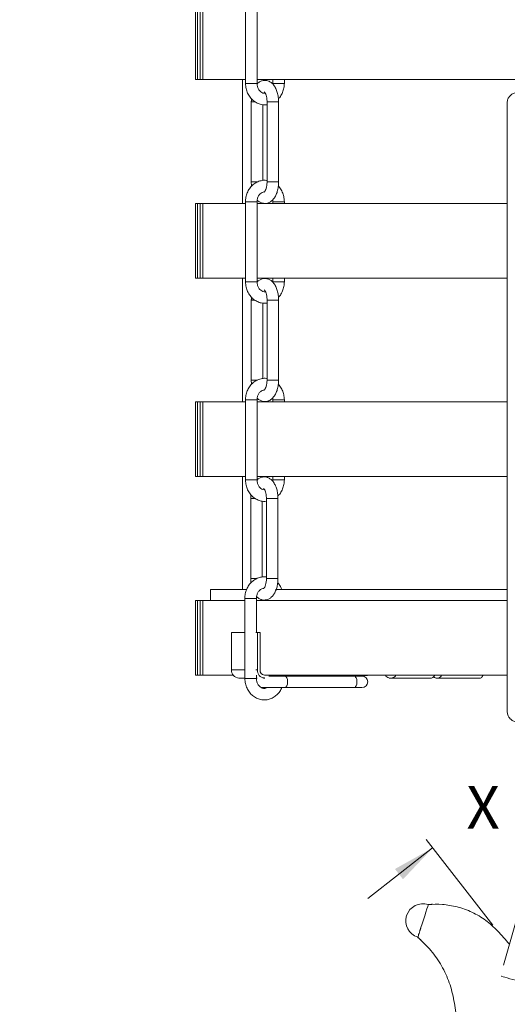
# Model space of a CAD drawing. Units: inches. Extents: x 0 to 108, y 0 to 72.
# Drawn here: x 64 to 69, y 12 to 24 of the extents above; entities that cross this region are included whole.
import ezdxf

# ---------------------------------------------------------------- set-up
doc = ezdxf.new("R2010")
doc.units = ezdxf.units.IN
doc.header["$MEASUREMENT"] = 0
doc.header["$PDSIZE"] = -1
doc.styles.add('SLDTEXTSTYLE0', font='TXT', dxfattribs={"width": 0.75})
doc.dimstyles.new('SLDDIMSTYLE1', dxfattribs={"dimtxt": 0.5, "dimasz": 0.5, "dimexe": 0, "dimexo": 0.0625, "dimgap": 0.125, "dimtad": 0, "dimtih": 1, "dimtoh": 1, "dimrnd": 1e-09, "dimzin": 12, "dimdsep": 46, "dimtxsty": 'SLDTEXTSTYLE0', "dimsah": 1, "dimcen": 0.09, "dimadec": 0, "dimazin": 0, "dimtfac": 1, "dimtofl": 0, "dimtmove": 0, "dimatfit": 3, "dimfxl": 1, "dimtolj": 1, "dimtzin": 12, "dimarcsym": 0})
doc.dimstyles.new('SLDDIMSTYLE2', dxfattribs={"dimtxt": 0.5, "dimasz": 0.5, "dimexe": 0, "dimexo": 0.0625, "dimgap": 0.125, "dimtad": 0, "dimtih": 1, "dimtoh": 1, "dimrnd": 1e-09, "dimzin": 12, "dimdsep": 46, "dimtxsty": 'SLDTEXTSTYLE0', "dimsah": 1, "dimcen": 0.09, "dimadec": 0, "dimazin": 0, "dimtfac": 1, "dimtofl": 0, "dimtmove": 0, "dimatfit": 3, "dimfxl": 1, "dimtolj": 1, "dimtzin": 12, "dimarcsym": 0})

# ---------------------------------------------------------------- blocks, each defined once
blk = doc.blocks.new('*D20')
at = {"color": 7, "linetype": 'Continuous', "lineweight": 0}
for p, q in [((69.857, 14.96), (70.616, 15.55)), ((70.56, 14.055), (69.781, 15.058)), ((68.574, 13.962), (67.815, 13.372)), ((69.278, 13.058), (68.498, 14.061))]:
    blk.add_line(p, q, dxfattribs=at)
for points in [[(69.857, 14.96), (70.299, 15.206), (70.205, 15.327)], [(68.574, 13.962), (68.133, 13.716), (68.227, 13.595)]]:
    blk.add_solid(points, dxfattribs=at)
at = {"color": 7, "linetype": 'Continuous', "lineweight": 0, "insert": (68.97, 14.687), "char_height": 0.5, "attachment_point": 1, "style": 'SLDTEXTSTYLE0'}
blk.add_mtext('X', dxfattribs=at)
blk = doc.blocks.new('*D31')
at = {"color": 7, "linetype": 'Continuous', "lineweight": 0}
for p, q in [((68.585, 50.916), (49.149, 50.916)), ((49.274, 50.916), (49.274, 24.445)), ((49.274, 10.898), (49.274, 23.637)), ((71.085, 10.898), (49.149, 10.898))]:
    blk.add_line(p, q, dxfattribs=at)
for points in [[(49.274, 50.916), (49.197, 50.416), (49.351, 50.416)], [(49.274, 10.898), (49.351, 11.398), (49.197, 11.398)]]:
    blk.add_solid(points, dxfattribs=at)
at = {"color": 7, "linetype": 'Continuous', "lineweight": 0, "insert": (49.028, 24.282), "char_height": 0.5, "attachment_point": 1, "style": 'SLDTEXTSTYLE0'}
blk.add_mtext('A', dxfattribs=at)

msp = doc.modelspace()

# ---------------------------------------------------------------- linework, layer by layer
at = {"color": 7, "linetype": 'Continuous', "lineweight": 15}
for p, q in [((65.818, 22.963), (65.818, 23.838)), ((65.85, 22.963), (65.85, 23.838)), ((65.882, 22.963), (65.882, 23.838)), ((65.798, 22.963), (65.818, 22.963)), ((65.85, 22.963), (65.818, 22.963)), ((65.85, 22.963), (65.882, 22.963)), ((65.882, 22.963), (66.382, 22.963)), ((66.517, 22.963), (70.557, 22.963)), ((66.702, 22.919), (66.803, 22.919)), ((66.803, 22.919), (66.837, 22.919)), ((66.459, 22.702), (66.45, 22.702)), ((66.494, 22.702), (66.459, 22.702)), ((66.634, 22.702), (66.643, 22.702)), ((66.643, 22.702), (66.769, 22.702)), ((69.447, 22.688), (69.447, 15.563)), ((66.634, 21.764), (66.643, 21.764)), ((66.643, 21.764), (66.769, 21.764)), ((65.798, 21.513), (65.818, 21.513)), ((65.818, 20.638), (65.818, 21.513)), ((65.85, 21.513), (65.818, 21.513)), ((65.85, 20.638), (65.85, 21.513)), ((65.85, 21.513), (65.882, 21.513)), ((65.882, 20.638), (65.882, 21.513)), ((65.882, 21.513), (66.382, 21.513)), ((66.484, 21.532), (66.382, 21.532)), ((66.517, 21.532), (66.484, 21.532)), ((66.517, 21.513), (69.447, 21.513)), ((66.702, 21.532), (66.803, 21.532)), ((66.803, 21.532), (66.837, 21.532)), ((65.798, 20.638), (65.818, 20.638)), ((65.85, 20.638), (65.818, 20.638)), ((65.85, 20.638), (65.882, 20.638)), ((65.882, 20.638), (66.382, 20.638)), ((66.517, 20.638), (69.447, 20.638)), ((66.702, 20.594), (66.803, 20.594)), ((66.803, 20.594), (66.837, 20.594)), ((66.459, 20.381), (66.45, 20.381)), ((66.488, 20.381), (66.459, 20.381)), ((66.634, 20.381), (66.643, 20.381)), ((66.643, 20.381), (66.769, 20.381)), ((66.634, 19.443), (66.643, 19.443)), ((66.643, 19.443), (66.769, 19.443)), ((65.798, 19.188), (65.818, 19.188)), ((65.818, 18.313), (65.818, 19.188)), ((65.85, 19.188), (65.818, 19.188)), ((65.85, 18.313), (65.85, 19.188)), ((65.85, 19.188), (65.882, 19.188)), ((65.882, 18.313), (65.882, 19.188)), ((65.882, 19.188), (66.382, 19.188)), ((66.484, 19.211), (66.382, 19.211)), ((66.517, 19.211), (66.484, 19.211)), ((66.517, 19.188), (69.447, 19.188)), ((66.702, 19.211), (66.803, 19.211)), ((66.803, 19.211), (66.837, 19.211)), ((65.798, 18.313), (65.818, 18.313)), ((65.85, 18.313), (65.818, 18.313)), ((65.85, 18.313), (65.882, 18.313)), ((65.882, 18.313), (66.382, 18.313)), ((66.517, 18.313), (69.447, 18.313)), ((66.702, 18.273), (66.803, 18.273)), ((66.803, 18.273), (66.837, 18.273)), ((66.452, 18.056), (66.443, 18.056)), ((66.494, 18.056), (66.452, 18.056)), ((66.627, 18.056), (66.636, 18.056)), ((66.636, 18.056), (66.762, 18.056)), ((66.627, 17.118), (66.636, 17.118)), ((66.636, 17.118), (66.762, 17.118)), ((65.974, 16.988), (66.393, 16.988)), ((66.734, 16.988), (69.447, 16.988)), ((65.798, 16.863), (65.818, 16.863)), ((65.818, 15.988), (65.818, 16.863)), ((65.85, 16.863), (65.818, 16.863)), ((65.85, 15.988), (65.85, 16.863)), ((65.85, 16.863), (65.882, 16.863)), ((65.882, 15.988), (65.882, 16.863)), ((65.882, 16.863), (66.375, 16.863)), ((66.477, 16.886), (66.375, 16.886)), ((66.51, 16.886), (66.477, 16.886)), ((66.51, 16.863), (69.447, 16.863)), ((66.218, 16.048), (66.218, 16.488)), ((66.218, 16.488), (66.375, 16.488)), ((66.502, 16.488), (66.522, 16.488)), ((66.522, 16.048), (66.522, 16.488)), ((66.522, 16.488), (66.552, 16.488)), ((66.552, 16.048), (66.552, 16.488)), ((66.218, 16.048), (66.375, 16.048)), ((66.502, 16.048), (66.522, 16.048)), ((65.798, 15.988), (65.818, 15.988)), ((65.85, 15.988), (65.818, 15.988)), ((65.85, 15.988), (65.882, 15.988)), ((65.882, 15.988), (66.238, 15.988)), ((66.305, 15.953), (66.375, 15.953)), ((66.514, 15.953), (66.51, 15.948)), ((66.51, 15.953), (66.52, 15.953)), ((66.593, 15.953), (66.603, 15.953)), ((66.608, 15.988), (66.603, 15.988)), ((66.603, 15.953), (66.61, 15.953)), ((66.608, 15.988), (69.447, 15.988)), ((66.841, 15.976), (66.657, 15.976)), ((66.844, 15.983), (66.844, 15.988)), ((67.101, 15.983), (66.844, 15.983)), ((67.101, 15.983), (67.101, 15.988)), ((67.101, 15.983), (67.682, 15.983)), ((67.746, 15.976), (67.654, 15.976)), ((67.682, 15.983), (67.682, 15.988)), ((67.682, 15.983), (67.811, 15.983)), ((68.063, 15.953), (68.101, 15.953)), ((68.562, 15.953), (68.101, 15.953)), ((68.61, 15.953), (68.642, 15.953)), ((69.135, 15.953), (68.642, 15.953)), ((66.565, 15.841), (66.841, 15.841)), ((67.654, 15.841), (67.746, 15.841)), ((69.405, 12.591), (69.973, 14.602))]:
    msp.add_line(p, q, dxfattribs=at)
at = {"color": 7, "linetype": 'Continuous', "lineweight": 15, "flags": 128}
for points in [[(66.724, 15.988), (66.718, 15.981), (66.713, 15.976)], [(66.841, 15.976), (66.854, 15.971), (66.865, 15.956), (66.873, 15.934), (66.875, 15.908), (66.873, 15.882), (66.865, 15.861), (66.854, 15.846), (66.841, 15.841)], [(69.135, 15.953), (69.142, 15.955), (69.149, 15.961), (69.155, 15.969), (69.161, 15.981), (69.163, 15.988)], [(68.523, 13.3), (68.521, 13.294), (68.516, 13.277), (68.507, 13.249), (68.495, 13.212), (68.481, 13.169), (68.466, 13.122), (68.451, 13.075), (68.436, 13.029)], [(68.425, 12.993), (68.42, 12.976), (68.415, 12.96), (68.41, 12.947), (68.407, 12.936), (68.404, 12.927), (68.402, 12.92), (68.401, 12.917), (68.4, 12.915)], [(68.436, 13.029), (68.435, 13.024), (68.433, 13.019), (68.432, 13.015), (68.431, 13.01), (68.429, 13.006), (68.428, 13.001), (68.426, 12.997), (68.425, 12.993)], [(69.548, 12.412), (69.513, 12.422), (69.48, 12.431), (69.448, 12.44), (69.421, 12.448), (69.399, 12.454), (69.382, 12.459), (69.376, 12.461)]]:
    msp.add_lwpolyline(points, dxfattribs=at)
at = {"color": 7, "linetype": 'Continuous', "lineweight": 15}
for centre, radius, start, end in [((66.309, 16.044), 0.0912, 177.5268, 267.2916), ((66.611, 16.042), 0.089, 175.9372, 265.2561), ((66.608, 16.044), 0.0562, 175.9373, 265.2565), ((67.746, 15.908), 0.0675, 270, 90), ((68.071, 16.007), 0.0543, 200.1339, 261.3051), ((68.094, 16.006), 0.0527, 277.6273, 340.9337), ((68.551, 16.001), 0.0491, 283.0391, 344.8866), ((68.612, 15.985), 0.0314, 214.0952, 265.347), ((68.632, 15.998), 0.0462, 282.3894, 347.3385), ((68.462, 13.108), 0.202, 72.3146, 252.3146)]:
    msp.add_arc(centre, radius, start, end, dxfattribs=at)
for points in [[(65.798, 23.838), (65.798, 22.963)], [(66.382, 23.857), (66.382, 22.919)], [(66.517, 22.919), (66.517, 23.857)], [(66.345, 22.963), (66.345, 21.513)], [(66.702, 22.963), (66.702, 22.919)], [(66.837, 22.919), (66.837, 22.963)], [(66.452, 22.737), (66.45, 22.702)], [(66.45, 22.702), (66.45, 21.764)], [(66.585, 21.781), (66.585, 22.669)], [(66.634, 22.702), (66.634, 21.764)], [(66.769, 21.764), (66.769, 22.702)], [(65.798, 21.513), (65.798, 20.638)], [(66.382, 21.532), (66.382, 20.594)], [(66.517, 20.594), (66.517, 21.532)], [(66.7, 21.554), (66.702, 21.532)], [(66.702, 21.532), (66.702, 21.513)], [(66.837, 21.513), (66.837, 21.532)], [(66.345, 20.638), (66.345, 19.188)], [(66.702, 20.638), (66.702, 20.594)], [(66.837, 20.594), (66.837, 20.638)], [(66.452, 20.412), (66.45, 20.381)], [(66.45, 20.381), (66.45, 19.443)], [(66.585, 19.461), (66.585, 20.344)], [(66.634, 20.381), (66.634, 19.443)], [(66.769, 19.443), (66.769, 20.381)], [(65.798, 19.188), (65.798, 18.313)], [(66.382, 19.211), (66.382, 18.273)], [(66.517, 18.273), (66.517, 19.211)], [(66.7, 19.234), (66.702, 19.211)], [(66.702, 19.211), (66.702, 19.188)], [(66.837, 19.188), (66.837, 19.211)], [(66.345, 18.313), (66.345, 16.988)], [(66.702, 18.273), (66.701, 18.257)], [(66.702, 18.313), (66.702, 18.273)], [(66.837, 18.273), (66.837, 18.313)], [(66.446, 18.1), (66.443, 18.056)], [(66.443, 18.056), (66.443, 17.118)], [(66.578, 17.136), (66.578, 18.025)], [(66.627, 18.056), (66.627, 17.118)], [(66.762, 17.118), (66.762, 18.056)], [(65.974, 16.988), (65.974, 16.863)], [(65.798, 16.863), (65.798, 15.988)], [(66.375, 16.886), (66.375, 15.948)], [(66.51, 16.488), (66.51, 16.886)], [(66.51, 15.948), (66.51, 15.986)], [(66.83, 15.976), (66.83, 15.988)], [(67.654, 15.976), (66.841, 15.976)], [(67.811, 15.983), (67.811, 15.988)], [(66.841, 15.841), (67.654, 15.841)]]:
    msp.add_open_spline(points, degree=1, dxfattribs=at)
for points, knots in [([(66.769, 22.702), (66.769, 22.712), (66.769, 22.74), (66.762, 22.786), (66.748, 22.838), (66.726, 22.882), (66.699, 22.916), (66.668, 22.94), (66.634, 22.953), (66.597, 22.955), (66.561, 22.945), (66.535, 22.93), (66.523, 22.916), (66.519, 22.912)], [0, 0, 0, 0, 0.059287, 0.170735, 0.284086, 0.401171, 0.50601, 0.600772, 0.689858, 0.777569, 0.868568, 0.957729, 1, 1, 1, 1]), ([(66.382, 22.919), (66.383, 22.908), (66.384, 22.878), (66.395, 22.83), (66.418, 22.779), (66.451, 22.735), (66.493, 22.7), (66.541, 22.677), (66.589, 22.665), (66.62, 22.668), (66.634, 22.669)], [0, 0, 0, 0, 0.078974, 0.214896, 0.351367, 0.4878, 0.623563, 0.757935, 0.890481, 1, 1, 1, 1]), ([(66.484, 22.919), (66.475, 22.919), (66.459, 22.919), (66.432, 22.919), (66.407, 22.919), (66.39, 22.919), (66.382, 22.919), (66.383, 22.919), (66.383, 22.919)], [0, 0, 0, 0, 0.187531, 0.375065, 0.562594, 0.750128, 0.937659, 1, 1, 1, 1]), ([(66.516, 22.919), (66.516, 22.919), (66.516, 22.919), (66.505, 22.919), (66.491, 22.919), (66.484, 22.919)], [0, 0, 0, 0, 0.2556289, 0.6278123, 1, 1, 1, 1]), ([(66.614, 22.803), (66.609, 22.803), (66.595, 22.801), (66.573, 22.81), (66.548, 22.83), (66.529, 22.859), (66.519, 22.89), (66.518, 22.911), (66.517, 22.919)], [0, 0, 0, 0, 0.095507, 0.315115, 0.498385, 0.693667, 0.882454, 1, 1, 1, 1]), ([(66.767, 22.738), (66.769, 22.74), (66.785, 22.754), (66.805, 22.788), (66.827, 22.838), (66.836, 22.883), (66.837, 22.91), (66.837, 22.919)], [0, 0, 0, 0, 0.0451242, 0.3187768, 0.5953445, 0.8743512, 1, 1, 1, 1]), ([(66.601, 22.821), (66.602, 22.82), (66.604, 22.819), (66.614, 22.805), (66.624, 22.781), (66.631, 22.749), (66.634, 22.721), (66.634, 22.705), (66.634, 22.702)], [0, 0, 0, 0, 0.171513, 0.354354, 0.543692, 0.744589, 0.948176, 1, 1, 1, 1]), ([(69.572, 22.813), (69.558, 22.811), (69.529, 22.809), (69.492, 22.787), (69.464, 22.755), (69.449, 22.72), (69.447, 22.697), (69.447, 22.688)], [0, 0, 0, 0, 0.21454, 0.429076, 0.643677, 0.858398, 1, 1, 1, 1]), ([(66.635, 21.781), (66.632, 21.782), (66.613, 21.786), (66.576, 21.783), (66.527, 21.769), (66.482, 21.743), (66.444, 21.708), (66.413, 21.663), (66.392, 21.612), (66.383, 21.567), (66.382, 21.54), (66.382, 21.532)], [0, 0, 0, 0, 0.020016, 0.150678, 0.280412, 0.409997, 0.540382, 0.672101, 0.805224, 0.93952, 1, 1, 1, 1]), ([(66.45, 21.764), (66.45, 21.754), (66.45, 21.737), (66.452, 21.721), (66.454, 21.714)], [0, 0, 0, 0, 0.584064, 1, 1, 1, 1]), ([(66.459, 21.764), (66.455, 21.764), (66.449, 21.764), (66.451, 21.764), (66.451, 21.764)], [0, 0, 0, 0, 0.750583, 1, 1, 1, 1]), ([(66.522, 21.764), (66.515, 21.764), (66.498, 21.764), (66.475, 21.764), (66.464, 21.764), (66.459, 21.764)], [0, 0, 0, 0, 0.2988048, 0.6494009, 1, 1, 1, 1]), ([(66.634, 21.764), (66.634, 21.757), (66.634, 21.737), (66.629, 21.705), (66.62, 21.673), (66.609, 21.652), (66.601, 21.645), (66.602, 21.645), (66.602, 21.646)], [0, 0, 0, 0, 0.110027, 0.324019, 0.533668, 0.734441, 0.926756, 1, 1, 1, 1]), ([(66.605, 21.513), (66.611, 21.513), (66.629, 21.511), (66.658, 21.521), (66.689, 21.54), (66.716, 21.569), (66.739, 21.607), (66.756, 21.653), (66.767, 21.707), (66.769, 21.745), (66.769, 21.764)], [0, 0, 0, 0, 0.05401, 0.173978, 0.291521, 0.415628, 0.55246, 0.699975, 0.848522, 1, 1, 1, 1]), ([(66.837, 21.532), (66.836, 21.543), (66.835, 21.573), (66.825, 21.621), (66.801, 21.671), (66.78, 21.703), (66.766, 21.715), (66.766, 21.715)], [0, 0, 0, 0, 0.161617, 0.439743, 0.719006, 0.998189, 1, 1, 1, 1]), ([(66.517, 21.532), (66.517, 21.538), (66.518, 21.556), (66.526, 21.585), (66.543, 21.615), (66.566, 21.636), (66.586, 21.647), (66.599, 21.647), (66.603, 21.647)], [0, 0, 0, 0, 0.09184, 0.291019, 0.490413, 0.69137, 0.898453, 1, 1, 1, 1]), ([(66.519, 21.553), (66.52, 21.552), (66.529, 21.541), (66.551, 21.527), (66.576, 21.514), (66.591, 21.514), (66.593, 21.514)], [0, 0, 0, 0, 0.046339, 0.498, 0.922603, 1, 1, 1, 1]), ([(66.382, 20.594), (66.383, 20.583), (66.384, 20.553), (66.395, 20.505), (66.418, 20.454), (66.451, 20.41), (66.493, 20.375), (66.541, 20.352), (66.589, 20.34), (66.62, 20.343), (66.634, 20.344)], [0, 0, 0, 0, 0.078981, 0.214899, 0.351372, 0.487807, 0.623572, 0.757947, 0.890495, 1, 1, 1, 1]), ([(66.484, 20.594), (66.475, 20.594), (66.459, 20.594), (66.432, 20.594), (66.407, 20.594), (66.39, 20.594), (66.382, 20.594), (66.383, 20.594), (66.383, 20.594)], [0, 0, 0, 0, 0.187531, 0.375065, 0.562594, 0.750128, 0.937659, 1, 1, 1, 1]), ([(66.516, 20.594), (66.516, 20.594), (66.516, 20.594), (66.505, 20.594), (66.491, 20.594), (66.484, 20.594)], [0, 0, 0, 0, 0.2556289, 0.6278123, 1, 1, 1, 1]), ([(66.616, 20.478), (66.611, 20.478), (66.596, 20.476), (66.573, 20.485), (66.548, 20.505), (66.529, 20.534), (66.519, 20.565), (66.518, 20.586), (66.517, 20.594)], [0, 0, 0, 0, 0.107309, 0.324048, 0.504931, 0.697655, 0.883977, 1, 1, 1, 1]), ([(66.769, 20.381), (66.769, 20.391), (66.769, 20.42), (66.762, 20.466), (66.748, 20.517), (66.726, 20.561), (66.699, 20.596), (66.668, 20.619), (66.634, 20.633), (66.597, 20.635), (66.561, 20.624), (66.534, 20.609), (66.522, 20.594), (66.518, 20.589)], [0, 0, 0, 0, 0.0589055, 0.1696448, 0.2822746, 0.3986166, 0.5027881, 0.5969479, 0.685467, 0.7726206, 0.863041, 0.9516356, 1, 1, 1, 1]), ([(66.768, 20.414), (66.77, 20.416), (66.785, 20.429), (66.805, 20.463), (66.827, 20.513), (66.836, 20.558), (66.837, 20.585), (66.837, 20.594)], [0, 0, 0, 0, 0.041499, 0.316187, 0.593802, 0.873876, 1, 1, 1, 1]), ([(66.601, 20.5), (66.602, 20.5), (66.604, 20.499), (66.614, 20.485), (66.624, 20.46), (66.631, 20.428), (66.634, 20.4), (66.634, 20.385), (66.634, 20.381)], [0, 0, 0, 0, 0.171516, 0.354363, 0.543702, 0.744599, 0.948189, 1, 1, 1, 1]), ([(66.635, 19.461), (66.632, 19.462), (66.613, 19.466), (66.576, 19.462), (66.527, 19.449), (66.482, 19.423), (66.444, 19.387), (66.413, 19.343), (66.392, 19.292), (66.383, 19.247), (66.382, 19.22), (66.382, 19.211)], [0, 0, 0, 0, 0.020017, 0.150677, 0.28041, 0.409997, 0.540378, 0.672097, 0.805219, 0.939521, 1, 1, 1, 1]), ([(66.45, 19.443), (66.45, 19.433), (66.45, 19.416), (66.452, 19.4), (66.454, 19.393)], [0, 0, 0, 0, 0.58409, 1, 1, 1, 1]), ([(66.459, 19.443), (66.455, 19.443), (66.449, 19.443), (66.451, 19.443), (66.451, 19.443)], [0, 0, 0, 0, 0.750584, 1, 1, 1, 1]), ([(66.522, 19.443), (66.515, 19.443), (66.498, 19.443), (66.475, 19.443), (66.464, 19.443), (66.459, 19.443)], [0, 0, 0, 0, 0.2988139, 0.649411, 1, 1, 1, 1]), ([(66.519, 19.232), (66.52, 19.231), (66.529, 19.22), (66.551, 19.206), (66.585, 19.192), (66.622, 19.19), (66.658, 19.2), (66.689, 19.22), (66.716, 19.249), (66.739, 19.286), (66.756, 19.333), (66.767, 19.386), (66.769, 19.424), (66.769, 19.443)], [0, 0, 0, 0, 0.0097341, 0.1046032, 0.1937921, 0.2816045, 0.3727092, 0.4619733, 0.5562211, 0.6601331, 0.7721575, 0.8849656, 1, 1, 1, 1]), ([(66.634, 19.443), (66.634, 19.437), (66.634, 19.417), (66.629, 19.385), (66.62, 19.353), (66.609, 19.332), (66.601, 19.324), (66.602, 19.325), (66.602, 19.325)], [0, 0, 0, 0, 0.110027, 0.32402, 0.533672, 0.734439, 0.926755, 1, 1, 1, 1]), ([(66.837, 19.211), (66.836, 19.222), (66.835, 19.252), (66.824, 19.3), (66.801, 19.35), (66.78, 19.382), (66.766, 19.394), (66.766, 19.394)], [0, 0, 0, 0, 0.161616, 0.439739, 0.719, 0.998182, 1, 1, 1, 1]), ([(66.517, 19.211), (66.517, 19.217), (66.518, 19.235), (66.526, 19.264), (66.543, 19.294), (66.566, 19.316), (66.586, 19.326), (66.599, 19.327), (66.603, 19.327)], [0, 0, 0, 0, 0.09184, 0.291018, 0.490413, 0.691368, 0.898451, 1, 1, 1, 1]), ([(66.382, 18.273), (66.383, 18.262), (66.384, 18.233), (66.395, 18.185), (66.418, 18.133), (66.451, 18.089), (66.493, 18.054), (66.541, 18.031), (66.586, 18.02), (66.615, 18.022), (66.627, 18.023)], [0, 0, 0, 0, 0.080431, 0.218844, 0.357822, 0.496761, 0.63502, 0.77186, 0.906841, 1, 1, 1, 1]), ([(66.484, 18.273), (66.475, 18.273), (66.459, 18.273), (66.432, 18.273), (66.407, 18.273), (66.39, 18.273), (66.382, 18.273), (66.383, 18.273), (66.383, 18.273)], [0, 0, 0, 0, 0.187531, 0.375061, 0.562593, 0.750123, 0.937655, 1, 1, 1, 1]), ([(66.516, 18.273), (66.516, 18.273), (66.516, 18.273), (66.505, 18.273), (66.491, 18.273), (66.484, 18.273)], [0, 0, 0, 0, 0.2556203, 0.6278113, 1, 1, 1, 1]), ([(66.762, 18.056), (66.762, 18.066), (66.762, 18.095), (66.755, 18.141), (66.741, 18.192), (66.719, 18.236), (66.692, 18.271), (66.661, 18.294), (66.627, 18.308), (66.59, 18.31), (66.554, 18.299), (66.53, 18.286), (66.52, 18.274), (66.517, 18.272)], [0, 0, 0, 0, 0.060359, 0.173822, 0.289222, 0.40842, 0.515157, 0.611632, 0.702328, 0.791623, 0.88427, 0.975041, 1, 1, 1, 1]), ([(66.607, 18.157), (66.605, 18.157), (66.593, 18.156), (66.573, 18.164), (66.548, 18.184), (66.529, 18.213), (66.519, 18.245), (66.518, 18.265), (66.517, 18.273)], [0, 0, 0, 0, 0.047126, 0.278475, 0.471554, 0.677271, 0.876154, 1, 1, 1, 1]), ([(66.761, 18.087), (66.765, 18.091), (66.783, 18.106), (66.805, 18.142), (66.827, 18.193), (66.836, 18.238), (66.837, 18.265), (66.837, 18.273)], [0, 0, 0, 0, 0.085476, 0.347565, 0.612444, 0.879661, 1, 1, 1, 1]), ([(66.594, 18.175), (66.595, 18.175), (66.597, 18.174), (66.607, 18.16), (66.617, 18.135), (66.624, 18.103), (66.627, 18.075), (66.627, 18.06), (66.627, 18.056)], [0, 0, 0, 0, 0.171512, 0.354353, 0.543692, 0.744589, 0.948176, 1, 1, 1, 1]), ([(66.628, 17.136), (66.625, 17.136), (66.606, 17.141), (66.569, 17.137), (66.52, 17.124), (66.475, 17.098), (66.437, 17.062), (66.406, 17.018), (66.385, 16.967), (66.376, 16.922), (66.375, 16.895), (66.375, 16.886)], [0, 0, 0, 0, 0.0200167, 0.150679, 0.2804116, 0.4099964, 0.5403815, 0.6721014, 0.8052234, 0.9395204, 1, 1, 1, 1]), ([(66.443, 17.118), (66.443, 17.108), (66.443, 17.091), (66.445, 17.075), (66.447, 17.068)], [0, 0, 0, 0, 0.58411, 1, 1, 1, 1]), ([(66.452, 17.118), (66.448, 17.118), (66.442, 17.118), (66.444, 17.118), (66.444, 17.118)], [0, 0, 0, 0, 0.750584, 1, 1, 1, 1]), ([(66.515, 17.118), (66.508, 17.118), (66.491, 17.118), (66.468, 17.118), (66.457, 17.118), (66.452, 17.118)], [0, 0, 0, 0, 0.298806, 0.649404, 1, 1, 1, 1]), ([(66.512, 16.907), (66.513, 16.906), (66.522, 16.895), (66.544, 16.881), (66.578, 16.867), (66.615, 16.865), (66.651, 16.875), (66.682, 16.895), (66.709, 16.924), (66.732, 16.961), (66.749, 17.008), (66.76, 17.061), (66.762, 17.099), (66.762, 17.118)], [0, 0, 0, 0, 0.009734, 0.104605, 0.193794, 0.281606, 0.37271, 0.461971, 0.556222, 0.66013, 0.772159, 0.884966, 1, 1, 1, 1]), ([(66.627, 17.118), (66.627, 17.112), (66.627, 17.092), (66.622, 17.06), (66.613, 17.028), (66.602, 17.007), (66.594, 16.999), (66.595, 17), (66.595, 17)], [0, 0, 0, 0, 0.110027, 0.324019, 0.533667, 0.734441, 0.926756, 1, 1, 1, 1]), ([(66.51, 16.886), (66.51, 16.892), (66.511, 16.91), (66.519, 16.939), (66.536, 16.969), (66.559, 16.991), (66.58, 17.001), (66.592, 17.002), (66.596, 17.002)], [0, 0, 0, 0, 0.09184, 0.291008, 0.490411, 0.691368, 0.89845, 1, 1, 1, 1]), ([(66.809, 16.988), (66.804, 17.001), (66.791, 17.03), (66.773, 17.057), (66.759, 17.069), (66.759, 17.069)], [0, 0, 0, 0, 0.41724, 0.996244, 1, 1, 1, 1]), ([(66.375, 15.948), (66.376, 15.937), (66.377, 15.908), (66.388, 15.86), (66.411, 15.809), (66.444, 15.764), (66.486, 15.729), (66.534, 15.706), (66.584, 15.695), (66.636, 15.697), (66.685, 15.711), (66.73, 15.737), (66.768, 15.773), (66.794, 15.808), (66.804, 15.833), (66.807, 15.841)], [0, 0, 0, 0, 0.049219, 0.133926, 0.218979, 0.30401, 0.388622, 0.472365, 0.554971, 0.636553, 0.717554, 0.798463, 0.879873, 0.962114, 1, 1, 1, 1]), ([(66.477, 15.948), (66.468, 15.948), (66.452, 15.948), (66.425, 15.948), (66.4, 15.948), (66.383, 15.948), (66.375, 15.948), (66.376, 15.948), (66.376, 15.948)], [0, 0, 0, 0, 0.187531, 0.375061, 0.562594, 0.750126, 0.937659, 1, 1, 1, 1]), ([(66.509, 15.948), (66.509, 15.948), (66.509, 15.948), (66.498, 15.948), (66.484, 15.948), (66.477, 15.948)], [0, 0, 0, 0, 0.2556283, 0.627807, 1, 1, 1, 1]), ([(66.636, 15.841), (66.631, 15.838), (66.617, 15.831), (66.593, 15.83), (66.566, 15.839), (66.541, 15.859), (66.522, 15.888), (66.512, 15.92), (66.511, 15.94), (66.51, 15.948)], [0, 0, 0, 0, 0.092915, 0.259679, 0.439424, 0.589437, 0.749267, 0.903789, 1, 1, 1, 1]), ([(67.654, 15.976), (67.658, 15.975), (67.667, 15.973), (67.678, 15.957), (67.686, 15.935), (67.688, 15.908), (67.686, 15.882), (67.678, 15.859), (67.667, 15.844), (67.658, 15.842), (67.654, 15.841)], [0, 0, 0, 0, 0.124999, 0.250002, 0.375004, 0.499997, 0.625, 0.750002, 0.874999, 1, 1, 1, 1]), ([(69.447, 15.563), (69.448, 15.549), (69.451, 15.521), (69.472, 15.483), (69.504, 15.455), (69.539, 15.44), (69.562, 15.438), (69.572, 15.438)], [0, 0, 0, 0, 0.2148335, 0.4296783, 0.6444716, 0.8591607, 1, 1, 1, 1]), ([(68.573, 13.303), (68.565, 13.303), (68.548, 13.302), (68.531, 13.3), (68.523, 13.299)], [0, 0, 0, 0, 0.504624, 1, 1, 1, 1]), ([(69.473, 12.834), (69.429, 12.888), (69.344, 12.989), (69.199, 13.119), (69.038, 13.214), (68.865, 13.276), (68.692, 13.306), (68.578, 13.302), (68.523, 13.3)], [0, 0, 0, 0, 0.190308, 0.357094, 0.526291, 0.692562, 0.851161, 1, 1, 1, 1]), ([(68.4, 12.916), (68.408, 12.91), (68.422, 12.898), (68.435, 12.885), (68.441, 12.879)], [0, 0, 0, 0, 0.496975, 1, 1, 1, 1]), ([(68.4, 12.915), (68.454, 12.865), (68.56, 12.765), (68.683, 12.584), (68.776, 12.385), (68.828, 12.172), (68.861, 11.931), (68.904, 11.668), (68.949, 11.384), (68.995, 11.094), (69.081, 10.81), (69.2, 10.536), (69.35, 10.281), (69.528, 10.048), (69.741, 9.828), (69.989, 9.629), (70.275, 9.457), (70.583, 9.324), (70.91, 9.233), (71.252, 9.188), (71.599, 9.19), (71.944, 9.228), (72.276, 9.31), (72.593, 9.43), (72.892, 9.585), (73.167, 9.778), (73.344, 9.921), (73.42, 10.007), (73.422, 10.009)], [0, 0, 0, 0, 0.029179, 0.058134, 0.087082, 0.116239, 0.145646, 0.18416, 0.222674, 0.261012, 0.301311, 0.340984, 0.38023, 0.419205, 0.458038, 0.502125, 0.546328, 0.590822, 0.635827, 0.681622, 0.728285, 0.77438, 0.81982, 0.864826, 0.909576, 0.954218, 0.998889, 1, 1, 1, 1])]:
    msp.add_open_spline(points, degree=3, knots=knots, dxfattribs=at)
at = {"color": 7, "linetype": 'Continuous', "lineweight": 0}
msp.add_point((69.308, 13.018), dxfattribs=at)

# ---------------------------------------------------------------- dimensions: what is measured, and where the dimension line sits
for base, p1, p2, angle, text, dimstyle, picture, middle in [((49.274, 50.916), (71.135, 10.898), (68.635, 50.916), 90, 'A', 'SLDDIMSTYLE1', '*D31', (49.274, 24.041)), ((69.857, 14.96), (69.308, 13.018), (70.591, 14.016), 37.8656, 'X', 'SLDDIMSTYLE2', '*D20', (69.197, 14.446))]:
    dim = msp.add_linear_dim(base=base, p1=p1, p2=p2, angle=angle, text=text, dimstyle=dimstyle, dxfattribs=at)
    dim.commit()
    dim.dimension.update_dxf_attribs({"geometry": picture, "text_midpoint": middle})

doc.saveas('drawing.dxf')
